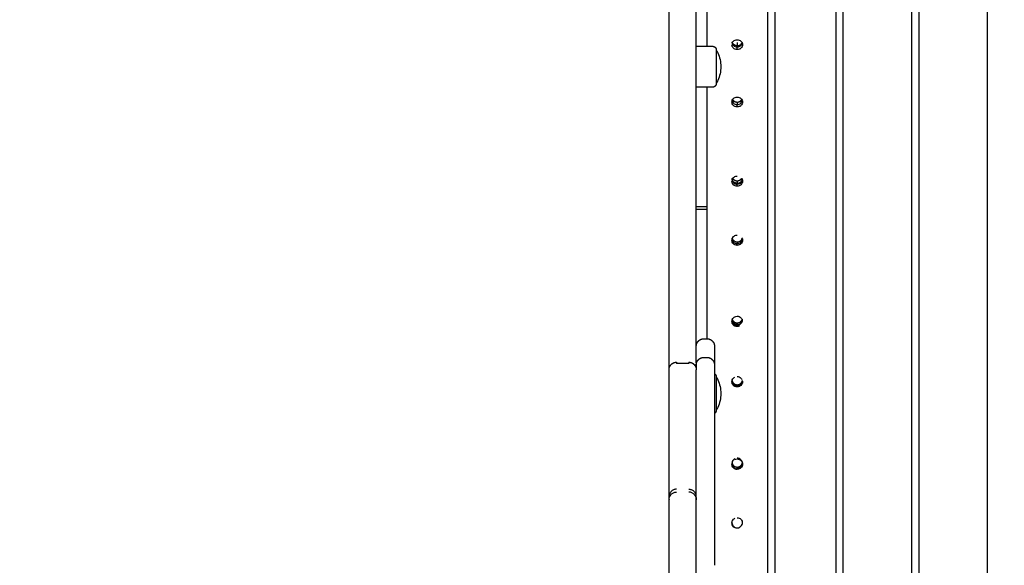
# Model space of a CAD drawing. Units: millimetres. Extents: x -5.2 to 9.3, y -0.1 to 15.8.
# Drawn here: x 6 to 6.6, y 11.2 to 11.6 of the extents above; entities that cross this region are included whole.
import ezdxf

# ---------------------------------------------------------------- set-up
doc = ezdxf.new("R2010")
doc.units = ezdxf.units.MM
doc.layers.add('DIASTASEIS', color=253, linetype='Continuous', lineweight=5)
doc.layers.add('Make2D$Visible$Curves', color=7, linetype='Continuous', true_color=0x000000)
doc.styles.get("Standard").update_dxf_attribs({"font": 'ARIALN.TTF'})
doc.dimstyles.new('STANDARD_ACAD', dxfattribs={"dimtxt": 0.18, "dimasz": 0.15, "dimexe": 0.18, "dimexo": 0.0625, "dimgap": 0.09, "dimtad": 0, "dimtih": 1, "dimtoh": 1, "dimzin": 0, "dimdsep": 46, "dimtxsty": 'Standard', "dimblk": 'OBLIQUE', "dimcen": 0.09, "dimadec": 0, "dimazin": 0, "dimtfac": 1, "dimtofl": 0, "dimtmove": 0, "dimatfit": 3, "dimfxl": 1, "dimtolj": 1, "dimtzin": 0, "dimarcsym": 0})

# ---------------------------------------------------------------- blocks, each defined once
blk = doc.blocks.new('_Oblique')
at = {"color": 0, "linetype": 'ByBlock', "lineweight": -2}
blk.add_line((-0.5, -0.5), (0.5, 0.5), dxfattribs=at)
blk = doc.blocks.new('*D26')
at = {"layer": 'Defpoints', "color": 0}
for p in [(6.49665, 12.26251), (6.53915, 11.01251), (8.07507, 11.01251)]:
    blk.add_point(p, dxfattribs=at)
at = {"layer": 'DIASTASEIS', "color": 0, "lineweight": -2}
for p, q in [((6.55915, 12.26251), (8.25507, 12.26251)), ((8.07507, 12.26251), (8.07507, 11.81941)), ((8.07507, 11.01251), (8.07507, 11.45561)), ((6.60165, 11.01251), (8.25507, 11.01251))]:
    blk.add_line(p, q, dxfattribs=at)
at = {"layer": 'DIASTASEIS', "color": 0, "linetype": 'ByBlock', "lineweight": -2, "xscale": 0.15, "yscale": 0.15, "zscale": 0.15}
for p, rotation in [((8.07507, 12.26251), 90), ((8.07507, 11.01251), 270)]:
    blk.add_blockref('_Oblique', p, dxfattribs=dict(at, rotation=rotation))
at = {"layer": 'DIASTASEIS', "color": 0, "insert": (8.07507, 11.63751), "char_height": 0.18, "attachment_point": 5}
blk.add_mtext('\\A1;1.25', dxfattribs=at)
blk = doc.blocks.new('OPSHA_S094')
at = {"layer": 'Make2D$Visible$Curves', "color": 0, "lineweight": -3}
for points, degree in [([(15.80989, 21.51998), (15.80989, 22.84361), (15.80989, 24.16723)], 2), ([(15.85489, 24.14486), (15.85489, 22.83242), (15.85489, 21.51998)], 2), ([(15.85989, 21.51998), (15.85989, 22.83118), (15.85989, 24.14237)], 2), ([(15.90489, 24.12), (15.90489, 22.81999), (15.90489, 21.51998)], 2), ([(15.71289, 22.01491), (15.71824, 22.01491), (15.72359, 22.01491)], 2), ([(15.73639, 22.01782), (15.73639, 22.01732), (15.73649, 22.01685), (15.73671, 22.01643)], 3), ([(15.73989, 22.01737), (15.73989, 22.01633), (15.73989, 22.01529)], 2), ([(15.73989, 22.01456), (15.7405, 22.01456), (15.74105, 22.01469), (15.74154, 22.01494)], 3), ([(15.73989, 22.01273), (15.73989, 22.01365), (15.73989, 22.01456)], 2), ([(15.72359, 21.98791), (15.71824, 21.98791), (15.71289, 21.98791)], 2), ([(15.73989, 21.97809), (15.73989, 21.97729), (15.73989, 21.9765)], 2), ([(15.73989, 21.97485), (15.73989, 21.97567), (15.73989, 21.9765)], 2), ([(15.73826, 21.9289), (15.73875, 21.92915), (15.73929, 21.92927), (15.73989, 21.92927)], 3), ([(15.73989, 21.92615), (15.73989, 21.92533), (15.73989, 21.9245)], 2), ([(15.73989, 21.92395), (15.74048, 21.92395), (15.74102, 21.92407), (15.74151, 21.92432)], 3), ([(15.73989, 21.92257), (15.73989, 21.92326), (15.73989, 21.92395)], 2), ([(15.74286, 21.92771), (15.74293, 21.9276), (15.74299, 21.92749), (15.74305, 21.92738)], 3), ([(15.71989, 21.90892), (15.71639, 21.90892), (15.71289, 21.90892)], 2), ([(15.71289, 21.90745), (15.71639, 21.90745), (15.71989, 21.90745)], 2), ([(15.73639, 21.88807), (15.73639, 21.88788), (15.73641, 21.8877), (15.73644, 21.88752)], 3), ([(15.73644, 21.88752), (15.73649, 21.8872), (15.73659, 21.8869), (15.73673, 21.88662)], 3), ([(15.73827, 21.88993), (15.73876, 21.89018), (15.7393, 21.89031), (15.73989, 21.89031)], 3), ([(15.73989, 21.88581), (15.73989, 21.88526), (15.73989, 21.88472)], 2), ([(15.73989, 21.88353), (15.73989, 21.88412), (15.73989, 21.88472)], 2), ([(15.73829, 21.8364), (15.73877, 21.83664), (15.7393, 21.83676), (15.73989, 21.83676)], 3), ([(15.73989, 21.83238), (15.73989, 21.83179), (15.73989, 21.83119)], 2), ([(15.73989, 21.83083), (15.74047, 21.83083), (15.741, 21.83095), (15.74148, 21.83119)], 3), ([(15.73989, 21.82991), (15.73989, 21.83037), (15.73989, 21.83083)], 2), ([(15.71789, 21.8219), (15.71889, 21.8219), (15.71989, 21.8219)], 2), ([(15.71789, 21.80958), (15.71889, 21.80958), (15.71989, 21.80958)], 2), ([(15.69489, 21.80139), (15.69489, 21.80364), (15.69489, 21.80589)], 2), ([(15.70789, 21.80563), (15.70389, 21.80563), (15.69989, 21.80563)], 2), ([(15.73989, 21.7908), (15.73989, 21.79118), (15.73989, 21.79155)], 2), ([(15.73989, 21.79006), (15.73989, 21.79042), (15.73989, 21.79078)], 2), ([(15.7383, 21.74216), (15.73878, 21.74241), (15.73931, 21.74253), (15.73989, 21.74253)], 3), ([(15.73639, 21.73905), (15.73639, 21.73905), (15.73639, 21.73905)], 2), ([(15.73989, 21.73643), (15.73989, 21.73681), (15.73989, 21.73719)], 2), ([(15.73989, 21.73603), (15.74046, 21.73603), (15.74099, 21.73615), (15.74146, 21.73639)], 3), ([(15.73989, 21.73558), (15.73989, 21.7358), (15.73989, 21.73603)], 2), ([(15.69489, 21.71568), (15.69489, 21.71663), (15.69489, 21.71758)], 2), ([(15.71289, 21.71568), (15.71289, 21.71663), (15.71289, 21.71758)], 2), ([(15.73639, 21.70056), (15.73639, 21.69999), (15.73651, 21.69947), (15.73675, 21.69899)], 3), ([(15.73989, 21.69707), (15.74046, 21.69707), (15.74099, 21.69719), (15.74146, 21.69743)], 3), ([(15.73989, 21.69681), (15.73989, 21.69694), (15.73989, 21.69707)], 2), ([(15.74339, 21.70038), (15.74339, 21.70036), (15.74339, 21.70033), (15.74339, 21.7003)], 3)]:
    blk.add_open_spline(points, degree=degree, dxfattribs=at)
for points, weights in [([(15.69489, 21.80729), (15.69489, 22.18696), (15.69489, 22.71174)], [1, 0.990945970188, 1]), ([(15.71289, 21.80729), (15.71289, 22.18696), (15.71289, 22.71174)], [1, 0.990945970188, 1]), ([(15.75989, 22.56998), (15.75989, 22.3696), (15.75989, 21.64556)], [0.910368175767, 0.762337533129, 1]), ([(15.76489, 21.64556), (15.76489, 22.38), (15.76489, 22.56998)], [1, 0.758793193829, 0.914869217073]), ([(15.80489, 22.56998), (15.80489, 22.38), (15.80489, 21.64556)], [0.914869217073, 0.758793193829, 1]), ([(15.80989, 21.64556), (15.80989, 22.32376), (15.80989, 22.55163)], [1, 0.773983112817, 0.896787092835]), ([(15.71989, 22.23183), (15.71989, 22.13076), (15.71989, 22.01491)], [0.859066568542, 0.867740632682, 0.89006188714]), ([(15.73989, 22.01529), (15.73755, 22.01529), (15.73666, 22.01725)], [1, 0.783592369995, 0.886975430359]), ([(15.73989, 22.01529), (15.74222, 22.01529), (15.74312, 22.01725)], [1, 0.783541544211, 0.887024009365]), ([(15.72609, 22.01241), (15.72609, 22.01241), (15.72609, 22.01077)], [1, 0.961860756799, 1]), ([(15.71989, 21.98791), (15.71989, 21.90683), (15.71989, 21.8219)], [0.895578481161, 0.913022168503, 0.93770634537]), ([(15.73684, 21.97978), (15.73784, 21.97809), (15.73989, 21.97809)], [0.869671340715, 0.804969245588, 1]), ([(15.73989, 21.97809), (15.74193, 21.97809), (15.74294, 21.97978)], [1, 0.804949515439, 0.869684434457]), ([(15.73673, 21.92638), (15.73661, 21.92662), (15.73653, 21.92689)], [0.878235463267, 0.890833914181, 0.90986298247]), ([(15.73989, 21.9245), (15.73769, 21.9245), (15.73673, 21.92638)], [1, 0.79343179833, 0.878235463267]), ([(15.73692, 21.92771), (15.73794, 21.92615), (15.73989, 21.92615)], [0.864815194279, 0.812942394969, 1]), ([(15.73989, 21.92615), (15.74183, 21.92615), (15.74286, 21.92771)], [1, 0.812927431886, 0.86482349461]), ([(15.73989, 21.9245), (15.74077, 21.9245), (15.74155, 21.9249)], [1, 0.905301313174, 0.87183887704]), ([(15.74155, 21.9249), (15.74284, 21.92556), (15.74325, 21.92689)], [0.87183887704, 0.821438490284, 0.90995696645]), ([(15.73659, 21.88808), (15.73741, 21.88581), (15.73989, 21.88581)], [0.897429131319, 0.7733944643, 1]), ([(15.73989, 21.88581), (15.74236, 21.88581), (15.74319, 21.88808)], [1, 0.773309311468, 0.897522399236]), ([(15.73989, 21.83119), (15.73697, 21.83119), (15.73644, 21.83398)], [1, 0.743359785802, 0.936468458317]), ([(15.73661, 21.83458), (15.73747, 21.83238), (15.73989, 21.83238)], [0.893045045847, 0.777504596969, 1]), ([(15.73989, 21.83238), (15.74231, 21.83238), (15.74316, 21.83458)], [1, 0.777454508963, 0.893097083744]), ([(15.73989, 21.83119), (15.74281, 21.83119), (15.74333, 21.83398)], [1, 0.743224338166, 0.936672418468]), ([(15.72489, 21.8169), (15.72489, 21.8169), (15.72489, 21.81129)], [1, 0.89735805532, 1]), ([(15.72489, 21.81129), (15.72489, 21.80652), (15.72489, 21.80458)], [1, 0.93460681659, 0.952537628061]), ([(15.69489, 21.71758), (15.69489, 21.71859), (15.69489, 21.80139)], [1, 0.962213351265, 1]), ([(15.69989, 21.80639), (15.69989, 21.80639), (15.69989, 21.80563)], [0.869271803863, 0.896290985245, 1]), ([(15.70789, 21.80639), (15.70789, 21.80639), (15.70789, 21.80563)], [0.869271803863, 0.896290985245, 1]), ([(15.71289, 21.80589), (15.71289, 21.805), (15.71197, 21.80428)], [1, 0.883761661586, 0.859784600994]), ([(15.71289, 21.80589), (15.71289, 21.80511), (15.71289, 21.80458)], [0.94900393628, 0.947559343539, 0.952537628061]), ([(15.71289, 21.80458), (15.71289, 21.80458), (15.71289, 21.80139)], [1, 0.883050895897, 0.876652183862]), ([(15.71289, 21.71758), (15.71289, 21.71859), (15.71289, 21.80139)], [1, 0.962213351265, 1]), ([(15.72489, 21.80458), (15.72489, 21.80458), (15.72489, 21.79208)], [1, 0.752563646414, 1]), ([(15.72609, 21.79671), (15.72609, 21.79671), (15.72609, 21.79506)], [0.865067764398, 0.894617255525, 1]), ([(15.73647, 21.79428), (15.73707, 21.79155), (15.73989, 21.79155)], [0.927002475715, 0.749840472015, 1]), ([(15.73989, 21.79155), (15.74271, 21.79155), (15.74331, 21.79428)], [1, 0.74971420297, 0.927181431078]), ([(15.74337, 21.7939), (15.74304, 21.7908), (15.73989, 21.7908)], [0.960604082426, 0.72834472135, 1]), ([(15.72489, 21.79208), (15.72489, 21.77903), (15.72489, 21.77548)], [1, 0.835096414884, 1]), ([(15.73676, 21.7927), (15.73773, 21.7908), (15.73989, 21.7908)], [0.875615569579, 0.796712108865, 1]), ([(15.72489, 21.75612), (15.72489, 21.74394), (15.72489, 21.73452)], [1, 0.835096414884, 1]), ([(15.73639, 21.73971), (15.73643, 21.73898), (15.73676, 21.73833)], [0.979444034393, 0.906254642155, 0.875615569579]), ([(15.73643, 21.7401), (15.7369, 21.73719), (15.73989, 21.73719)], [0.943159891359, 0.738999611878, 1]), ([(15.73989, 21.73719), (15.74074, 21.73719), (15.74149, 21.73757)], [1, 0.908701701281, 0.874320933004]), ([(15.74149, 21.73682), (15.74074, 21.73643), (15.73989, 21.73643)], [0.874320933004, 0.908701701281, 1]), ([(15.74149, 21.73757), (15.74293, 21.73831), (15.7433, 21.73987)], [0.874320933004, 0.815334074166, 0.923889885845]), ([(15.72489, 21.71304), (15.72489, 21.705), (15.72489, 21.69223)], [1, 0.835096414884, 1]), ([(15.73639, 21.70043), (15.73639, 21.7004), (15.73639, 21.70038)], [0.996855751575, 0.993583910637, 0.990386771492]), ([(15.72489, 21.67467), (15.72489, 21.67393), (15.72489, 21.67234)], [1, 0.988358480183, 1])]:
    blk.add_rational_spline(points, weights, degree=2, dxfattribs=at)
for points, weights, degree, knots in [([(15.72359, 22.01491), (15.72424, 22.01491), (15.72487, 22.01467), (15.72536, 22.01418), (15.7256, 22.01394), (15.72579, 22.01365), (15.72597, 22.01318), (15.72602, 22.01303), (15.72606, 22.01282), (15.72606, 22.01276), (15.72608, 22.01266), (15.72608, 22.01261), (15.72609, 22.01254), (15.72609, 22.01251), (15.72609, 22.01247), (15.72609, 22.01243), (15.72609, 22.01241)], [0.865067764398, 0.780610270396, 0.738381523395, 0.738381523395, 0.738381523395, 0.738381523395, 0.738381523395, 0.738381523395, 0.738381523395, 0.738381523395, 0.738381523395, 0.738381523395, 0.738381523395, 0.738381523395, 0.738381523395, 0.738381523395, 0.738381523395], 3, [0, 0, 0, 0, 2.01436, 2.01436, 2.01436, 3.051395, 3.051395, 3.542259, 3.542259, 3.699755, 3.699755, 3.853934, 3.853934, 3.929274, 3.929274, 3.985776, 3.985776, 3.985776, 3.985776]), ([(15.72609, 22.01077), (15.72609, 22.00639), (15.72609, 21.9984), (15.72609, 21.99041), (15.72609, 21.99041)], [1, 0.79797855497, 1, 0.79797855497, 1], 2, [-34.557519, -34.557519, -34.557519, -20.326541, -20.326541, -6.095562, -6.095562, -6.095562]), ([(15.72609, 21.99041), (15.72609, 21.99039), (15.72609, 21.99036), (15.72609, 21.99031), (15.72609, 21.99029), (15.72608, 21.99021), (15.72608, 21.99016), (15.72606, 21.99006), (15.72606, 21.99001), (15.72602, 21.9898), (15.72597, 21.98964), (15.72579, 21.98917), (15.7256, 21.98889), (15.72536, 21.98864), (15.72487, 21.98816), (15.72424, 21.98791), (15.72359, 21.98791)], [1, 1, 1, 1, 1, 1, 1, 1, 1, 1, 1, 1, 1, 1, 1, 1.05719095842, 1.17157287525], 3, [0, 0, 0, 0, 0.056502, 0.056502, 0.131842, 0.131842, 0.286022, 0.286022, 0.443517, 0.443517, 0.934381, 0.934381, 1.971416, 1.971416, 1.971416, 3.985776, 3.985776, 3.985776, 3.985776]), ([(15.71289, 21.8169), (15.71289, 21.81694), (15.71289, 21.81701), (15.71289, 21.8171), (15.7129, 21.81715), (15.7129, 21.8173), (15.71291, 21.8174), (15.71294, 21.81761), (15.71295, 21.81771), (15.71303, 21.81813), (15.71312, 21.81844), (15.71349, 21.81938), (15.71387, 21.81995), (15.71435, 21.82044), (15.71533, 21.82141), (15.71658, 21.8219), (15.71789, 21.8219)], [1, 1, 1, 1, 1, 1, 1, 1, 1, 1, 1, 1, 1, 1, 1, 1.05719095842, 1.17157287525], 3, [0, 0, 0, 0, 0.113004, 0.113004, 0.263684, 0.263684, 0.572043, 0.572043, 0.887035, 0.887035, 1.868763, 1.868763, 3.942832, 3.942832, 3.942832, 7.971552, 7.971552, 7.971552, 7.971552]), ([(15.71989, 21.8219), (15.7212, 21.8219), (15.72245, 21.82141), (15.72342, 21.82044), (15.72391, 21.81995), (15.72429, 21.81938), (15.72466, 21.81844), (15.72475, 21.81813), (15.72482, 21.81771), (15.72484, 21.81761), (15.72487, 21.8174), (15.72487, 21.8173), (15.72488, 21.81715), (15.72489, 21.8171), (15.72489, 21.81702), (15.72489, 21.817), (15.72489, 21.81696), (15.72489, 21.81695), (15.72489, 21.81694), (15.72489, 21.8169), (15.72489, 21.8169)], [0.986403226572, 0.890099621212, 0.841947818533, 0.841947818533, 0.841947818533, 0.841947818533, 0.841947818533, 0.841947818533, 0.841947818533, 0.841947818533, 0.841947818533, 0.841947818533, 0.841947818533, 0.841947818533, 0.841947818533, 0.841947818533, 0.841947818533, 0.841947818533, 0.841947818533, 0.841947818533, 0.841947818533], 3, [0, 0, 0, 0, 4.02872, 4.02872, 4.02872, 6.102723, 6.102723, 7.084419, 7.084419, 7.399401, 7.399401, 7.70775, 7.70775, 7.858425, 7.858425, 7.93376, 7.93376, 7.97143, 7.97143, 7.971561, 7.971561, 7.971561, 7.971561]), ([(15.69489, 21.80589), (15.69489, 21.80624), (15.69489, 21.80665), (15.69489, 21.80707), (15.69489, 21.80729)], [1, 0.921290349304, 1, 0.921290349304, 1], 2, [0, 0, 0, 0.798821, 0.798821, 1.597642, 1.597642, 1.597642]), ([(15.71289, 21.80458), (15.71289, 21.80461), (15.71289, 21.80469), (15.71289, 21.80478), (15.7129, 21.80483), (15.7129, 21.80498), (15.71291, 21.80508), (15.71294, 21.80528), (15.71295, 21.80538), (15.71303, 21.80581), (15.71312, 21.80612), (15.71349, 21.80705), (15.71387, 21.80763), (15.71435, 21.80811), (15.71533, 21.80909), (15.71658, 21.80958), (15.71789, 21.80958)], [1, 1, 1, 1, 1, 1, 1, 1, 1, 1, 1, 1, 1, 1, 1, 1.05719095842, 1.17157287525], 3, [0, 0, 0, 0, 0.113004, 0.113004, 0.263684, 0.263684, 0.572043, 0.572043, 0.887035, 0.887035, 1.868763, 1.868763, 3.942832, 3.942832, 3.942832, 7.971552, 7.971552, 7.971552, 7.971552]), ([(15.71289, 21.80589), (15.71289, 21.80624), (15.71289, 21.80665), (15.71289, 21.80707), (15.71289, 21.80729)], [1, 0.921290349304, 1, 0.921290349304, 1], 2, [0, 0, 0, 0.798821, 0.798821, 1.597642, 1.597642, 1.597642]), ([(15.71989, 21.80958), (15.7212, 21.80958), (15.72245, 21.80909), (15.72342, 21.80811), (15.72391, 21.80763), (15.72429, 21.80705), (15.72466, 21.80612), (15.72475, 21.80581), (15.72482, 21.80538), (15.72484, 21.80528), (15.72487, 21.80508), (15.72487, 21.80498), (15.72488, 21.80483), (15.72489, 21.80478), (15.72489, 21.80472), (15.72489, 21.80459), (15.72489, 21.80458)], [0.963152063894, 0.869118494494, 0.822101709794, 0.822101709794, 0.822101709794, 0.822101709794, 0.822101709794, 0.822101709794, 0.822101709794, 0.822101709794, 0.822101709794, 0.822101709794, 0.822101709794, 0.822101709794, 0.822101709794, 0.822101709794, 0.822101709794], 3, [0, 0, 0, 0, 4.02872, 4.02872, 4.02872, 6.147344, 6.147344, 7.15016, 7.15016, 7.471919, 7.471919, 7.786901, 7.786901, 7.940819, 7.940819, 7.971576, 7.971576, 7.971576, 7.971576]), ([(15.69489, 21.80139), (15.69489, 21.80237), (15.69525, 21.80327), (15.69564, 21.80421), (15.69635, 21.80493), (15.69707, 21.80565), (15.69801, 21.80603), (15.69892, 21.80639), (15.69989, 21.80639)], [0.962419314971, 0.927221960243, 0.927221960243, 0.927221960243, 0.965431125896, 0.927221960243, 0.927221960243, 0.927221960243, 0.962419133645], 2, [0.081093, 0.081093, 0.081093, 2.016182, 2.016182, 4.032365, 4.032365, 6.048547, 6.048547, 7.983631, 7.983631, 7.983631]), ([(15.70789, 21.80639), (15.70886, 21.80639), (15.70977, 21.80603), (15.71071, 21.80565), (15.71142, 21.80493), (15.71214, 21.80421), (15.71252, 21.80327), (15.71289, 21.80237), (15.71289, 21.80139)], [0.962419133645, 0.927221960243, 0.927221960243, 0.927221960243, 0.965431125896, 0.927221960243, 0.927221960243, 0.927221960243, 0.962419314971], 2, [0.081098, 0.081098, 0.081098, 2.016182, 2.016182, 4.032365, 4.032365, 6.048547, 6.048547, 7.983636, 7.983636, 7.983636]), ([(15.72489, 21.79884), (15.72506, 21.79874), (15.72522, 21.79862), (15.72536, 21.79848), (15.7256, 21.79823), (15.72579, 21.79795), (15.72597, 21.79748), (15.72602, 21.79732), (15.72606, 21.79711), (15.72606, 21.79706), (15.72608, 21.79696), (15.72608, 21.79691), (15.72609, 21.79683), (15.72609, 21.79681), (15.72609, 21.79676), (15.72609, 21.79673), (15.72609, 21.79671)], [0.748986315388, 0.741916454059, 0.738381523395, 0.738381523395, 0.738381523395, 0.738381523395, 0.738381523395, 0.738381523395, 0.738381523395, 0.738381523395, 0.738381523395, 0.738381523395, 0.738381523395, 0.738381523395, 0.738381523395, 0.738381523395, 0.738381523395], 3, [1.431555, 1.431555, 1.431555, 1.431555, 2.01436, 2.01436, 2.01436, 3.051395, 3.051395, 3.542259, 3.542259, 3.699755, 3.699755, 3.853934, 3.853934, 3.929274, 3.929274, 3.985776, 3.985776, 3.985776, 3.985776]), ([(15.72609, 21.79506), (15.72609, 21.79069), (15.72609, 21.7827), (15.72609, 21.77471), (15.72609, 21.77471)], [1, 0.79797855497, 1, 0.79797855497, 1], 2, [-34.557519, -34.557519, -34.557519, -20.326541, -20.326541, -6.095562, -6.095562, -6.095562]), ([(15.72489, 21.77548), (15.72489, 21.77373), (15.72489, 21.76792), (15.72489, 21.7621), (15.72489, 21.75612)], [1, 0.912212668308, 1, 0.912212668308, 1], 2, [0, 0, 0, 12.161699, 12.161699, 24.323398, 24.323398, 24.323398]), ([(15.72609, 21.77471), (15.72609, 21.77469), (15.72609, 21.77465), (15.72609, 21.77461), (15.72609, 21.77458), (15.72608, 21.77451), (15.72608, 21.77446), (15.72606, 21.77436), (15.72606, 21.7743), (15.72602, 21.77409), (15.72597, 21.77394), (15.72579, 21.77347), (15.7256, 21.77318), (15.72536, 21.77294), (15.72522, 21.7728), (15.72506, 21.77268), (15.72489, 21.77257)], [1, 1, 1, 1, 1, 1, 1, 1, 1, 1, 1, 1, 1, 1, 1, 1.00478644929, 1.01435934788], 3, [0, 0, 0, 0, 0.056502, 0.056502, 0.131842, 0.131842, 0.286022, 0.286022, 0.443517, 0.443517, 0.934381, 0.934381, 1.971416, 1.971416, 1.971416, 2.554163, 2.554163, 2.554163, 2.554163]), ([(15.72489, 21.73452), (15.72489, 21.7299), (15.72489, 21.72344), (15.72489, 21.71699), (15.72489, 21.71304)], [1, 0.912212668308, 1, 0.912212668308, 1], 2, [0, 0, 0, 12.161699, 12.161699, 24.323398, 24.323398, 24.323398]), ([(15.69489, 21.53568), (15.69489, 21.53568), (15.69489, 21.62537), (15.69489, 21.71505), (15.69489, 21.71568)], [1, 0.708348997547, 1, 0.708348997547, 1], 2, [0.755486, 0.755486, 0.755486, 141.810685, 141.810685, 282.865884, 282.865884, 282.865884]), ([(15.71289, 21.53568), (15.71289, 21.53568), (15.71289, 21.62537), (15.71289, 21.71505), (15.71289, 21.71568)], [1, 0.708348997547, 1, 0.708348997547, 1], 2, [0.755486, 0.755486, 0.755486, 141.810685, 141.810685, 282.865884, 282.865884, 282.865884]), ([(15.72489, 21.69223), (15.72489, 21.68641), (15.72489, 21.68125), (15.72489, 21.6761), (15.72489, 21.67467)], [1, 0.922851888645, 1, 0.922851888645, 1], 2, [0, 0, 0, 11.390529, 11.390529, 22.781057, 22.781057, 22.781057])]:
    blk.add_rational_spline(points, weights, degree=degree, knots=knots, dxfattribs=at)
for points, knots in [([(15.73671, 22.0146), (15.73668, 22.01464), (15.73666, 22.01469), (15.73647, 22.01511), (15.73639, 22.01552), (15.73639, 22.01597)], [4.007706, 4.007706, 4.007706, 4.007706, 4.169606, 4.169606, 5.555877, 5.555877, 5.555877, 5.555877]), ([(15.73652, 22.0169), (15.73656, 22.01701), (15.7366, 22.01712), (15.73682, 22.0176), (15.73707, 22.01795), (15.7381, 22.0189), (15.73892, 22.01922), (15.73989, 22.01922)], [6.563118, 6.563118, 6.563118, 6.563118, 6.949344, 6.949344, 8.339213, 8.339213, 11.11895, 11.11895, 11.11895, 11.11895]), ([(15.73671, 22.01643), (15.73688, 22.0161), (15.73711, 22.0158), (15.7381, 22.01488), (15.73892, 22.01456), (15.73989, 22.01456)], [-4.074491, -4.074491, -4.074491, -4.074491, -2.829478, -2.829478, 0, 0, 0, 0]), ([(15.73989, 22.01922), (15.74085, 22.01922), (15.74167, 22.01891), (15.74266, 22.01799), (15.7429, 22.01768), (15.74307, 22.01735)], [0, 0, 0, 0, 2.795138, 2.795138, 4.032652, 4.032652, 4.032652, 4.032652]), ([(15.74154, 22.01494), (15.74184, 22.01509), (15.74211, 22.01528), (15.7428, 22.01592), (15.7431, 22.01638), (15.74325, 22.0169)], [-9.536842, -9.536842, -9.536842, -9.536842, -8.488709, -8.488709, -6.683077, -6.683077, -6.683077, -6.683077]), ([(15.74307, 22.01735), (15.74309, 22.01731), (15.74311, 22.01727), (15.7433, 22.01684), (15.74339, 22.01643), (15.74339, 22.01508), (15.74305, 22.01431), (15.74211, 22.01345), (15.74184, 22.01326), (15.74155, 22.01311)], [4.032652, 4.032652, 4.032652, 4.032652, 4.192707, 4.192707, 5.590277, 5.590277, 8.385415, 8.385415, 9.411725, 9.411725, 9.411725, 9.411725]), ([(15.72609, 22.01241), (15.72644, 22.01181), (15.72677, 22.01119), (15.72706, 22.01056), (15.7284, 22.00769), (15.72909, 22.00457), (15.72909, 22.00141)], [22.60471, 22.60471, 22.60471, 22.60471, 24.70934, 24.70934, 24.70934, 34.224773, 34.224773, 34.224773, 34.224773]), ([(15.73989, 22.01273), (15.7394, 22.01273), (15.73896, 22.01281), (15.73834, 22.01305), (15.73814, 22.01315), (15.73776, 22.01338), (15.73759, 22.01352), (15.73711, 22.01396), (15.73688, 22.01427), (15.73671, 22.0146)], [0, 0, 0, 0, 1.389869, 1.389869, 2.084803, 2.084803, 2.779738, 2.779738, 4.007706, 4.007706, 4.007706, 4.007706]), ([(15.74155, 22.01311), (15.74145, 22.01306), (15.74134, 22.01301), (15.74082, 22.01281), (15.74037, 22.01273), (15.73989, 22.01273)], [9.411725, 9.411725, 9.411725, 9.411725, 9.782984, 9.782984, 11.180553, 11.180553, 11.180553, 11.180553]), ([(15.72909, 22.00141), (15.72909, 21.99825), (15.7284, 21.99513), (15.72706, 21.99227), (15.72677, 21.99163), (15.72644, 21.99101), (15.72609, 21.99041)], [34.224773, 34.224773, 34.224773, 34.224773, 43.740207, 43.740207, 43.740207, 45.844837, 45.844837, 45.844837, 45.844837]), ([(15.73989, 21.97485), (15.7394, 21.97485), (15.73896, 21.97493), (15.73834, 21.97517), (15.73814, 21.97527), (15.73776, 21.97551), (15.73759, 21.97565), (15.73707, 21.97614), (15.73681, 21.97649), (15.73647, 21.97727), (15.73639, 21.97769), (15.73639, 21.9786), (15.73647, 21.97902), (15.73682, 21.9798), (15.73707, 21.98016), (15.7381, 21.98112), (15.73892, 21.98144), (15.73989, 21.98144)], [0, 0, 0, 0, 1.389869, 1.389869, 2.084803, 2.084803, 2.779738, 2.779738, 4.169606, 4.169606, 5.559475, 5.559475, 6.949344, 6.949344, 8.339213, 8.339213, 11.11895, 11.11895, 11.11895, 11.11895]), ([(15.73649, 21.97897), (15.73664, 21.97841), (15.73695, 21.97791), (15.7381, 21.97682), (15.73892, 21.9765), (15.73989, 21.9765)], [-4.7581, -4.7581, -4.7581, -4.7581, -2.829478, -2.829478, 0, 0, 0, 0]), ([(15.73989, 21.98144), (15.74085, 21.98144), (15.74167, 21.98112), (15.7427, 21.98016), (15.74296, 21.9798), (15.7433, 21.97902), (15.74339, 21.97861), (15.74339, 21.97724), (15.74305, 21.97646), (15.7421, 21.97558), (15.74183, 21.97538), (15.74153, 21.97523)], [0, 0, 0, 0, 2.795138, 2.795138, 4.192707, 4.192707, 5.590277, 5.590277, 8.385415, 8.385415, 9.433243, 9.433243, 9.433243, 9.433243]), ([(15.73989, 21.9765), (15.74086, 21.9765), (15.74168, 21.97682), (15.74283, 21.97791), (15.74314, 21.97841), (15.74328, 21.97898)], [-11.318278, -11.318278, -11.318278, -11.318278, -8.488709, -8.488709, -6.557905, -6.557905, -6.557905, -6.557905]), ([(15.74153, 21.97523), (15.74143, 21.97518), (15.74133, 21.97513), (15.74082, 21.97493), (15.74037, 21.97485), (15.73989, 21.97485)], [9.433243, 9.433243, 9.433243, 9.433243, 9.782984, 9.782984, 11.180553, 11.180553, 11.180553, 11.180553]), ([(15.7364, 21.92757), (15.73639, 21.92749), (15.73639, 21.92741), (15.73639, 21.92639), (15.73673, 21.9256), (15.7381, 21.92428), (15.73892, 21.92395), (15.73989, 21.92395)], [-5.917504, -5.917504, -5.917504, -5.917504, -5.658956, -5.658956, -2.829478, -2.829478, 0, 0, 0, 0]), ([(15.73989, 21.92257), (15.7394, 21.92257), (15.73896, 21.92265), (15.73834, 21.9229), (15.73814, 21.923), (15.73776, 21.92324), (15.73759, 21.92339), (15.73707, 21.92388), (15.73681, 21.92424), (15.73647, 21.92503), (15.73639, 21.92546), (15.73639, 21.92592)], [0, 0, 0, 0, 1.389869, 1.389869, 2.084803, 2.084803, 2.779738, 2.779738, 4.169606, 4.169606, 5.5562, 5.5562, 5.5562, 5.5562]), ([(15.73653, 21.92689), (15.73656, 21.927), (15.7366, 21.92711), (15.73682, 21.92761), (15.73707, 21.92797), (15.73767, 21.92854), (15.73796, 21.92874), (15.73826, 21.9289)], [6.579334, 6.579334, 6.579334, 6.579334, 6.949344, 6.949344, 8.339213, 8.339213, 9.401773, 9.401773, 9.401773, 9.401773]), ([(15.74305, 21.92738), (15.74308, 21.92732), (15.74311, 21.92727), (15.7433, 21.92682), (15.74339, 21.92639), (15.74339, 21.925), (15.74305, 21.92421), (15.7421, 21.9233), (15.74182, 21.9231), (15.74151, 21.92294)], [3.989329, 3.989329, 3.989329, 3.989329, 4.192707, 4.192707, 5.590277, 5.590277, 8.385415, 8.385415, 9.45802, 9.45802, 9.45802, 9.45802]), ([(15.74151, 21.92432), (15.74181, 21.92448), (15.7421, 21.92468), (15.74287, 21.92542), (15.74319, 21.92599), (15.74332, 21.92662)], [-9.583492, -9.583492, -9.583492, -9.583492, -8.488709, -8.488709, -6.396963, -6.396963, -6.396963, -6.396963]), ([(15.74332, 21.92662), (15.74336, 21.92685), (15.74339, 21.92708), (15.74339, 21.92741), (15.74338, 21.92749), (15.74338, 21.92758)], [-6.3969627, -6.3969627, -6.3969627, -6.3969627, -5.659139, -5.659139, -5.3982687, -5.3982687, -5.3982687, -5.3982687]), ([(15.74151, 21.92294), (15.74142, 21.92289), (15.74133, 21.92285), (15.74082, 21.92265), (15.74037, 21.92257), (15.73989, 21.92257)], [9.45802, 9.45802, 9.45802, 9.45802, 9.782984, 9.782984, 11.180553, 11.180553, 11.180553, 11.180553]), ([(15.73989, 21.88353), (15.7394, 21.88353), (15.73896, 21.88361), (15.73834, 21.88386), (15.73814, 21.88396), (15.73776, 21.88421), (15.73759, 21.88435), (15.73707, 21.88485), (15.73681, 21.88522), (15.73647, 21.88602), (15.73639, 21.88645), (15.73639, 21.88692)], [0, 0, 0, 0, 1.389869, 1.389869, 2.084803, 2.084803, 2.779738, 2.779738, 4.169606, 4.169606, 5.556644, 5.556644, 5.556644, 5.556644]), ([(15.73644, 21.88752), (15.73648, 21.88776), (15.73655, 21.888), (15.73682, 21.88862), (15.73707, 21.88899), (15.73768, 21.88957), (15.73796, 21.88978), (15.73827, 21.88993)], [6.170933, 6.170933, 6.170933, 6.170933, 6.949344, 6.949344, 8.339213, 8.339213, 9.417235, 9.417235, 9.417235, 9.417235]), ([(15.73673, 21.88662), (15.7369, 21.8863), (15.73713, 21.88599), (15.7381, 21.88505), (15.73892, 21.88472), (15.73989, 21.88472)], [-4.016255, -4.016255, -4.016255, -4.016255, -2.829478, -2.829478, 0, 0, 0, 0]), ([(15.74304, 21.88841), (15.74308, 21.88835), (15.7431, 21.88828), (15.7433, 21.88782), (15.74339, 21.88739), (15.74339, 21.88598), (15.74305, 21.88518), (15.74202, 21.88419), (15.74164, 21.88394), (15.74082, 21.88361), (15.74037, 21.88353), (15.73989, 21.88353)], [3.974694, 3.974694, 3.974694, 3.974694, 4.192707, 4.192707, 5.590277, 5.590277, 8.385415, 8.385415, 9.782984, 9.782984, 11.180553, 11.180553, 11.180553, 11.180553]), ([(15.73989, 21.88472), (15.74086, 21.88472), (15.74168, 21.88505), (15.74303, 21.88637), (15.74337, 21.88715), (15.74339, 21.88807)], [-11.318278, -11.318278, -11.318278, -11.318278, -8.488709, -8.488709, -5.711261, -5.711261, -5.711261, -5.711261]), ([(15.73639, 21.83444), (15.73639, 21.83438), (15.73639, 21.83433), (15.73639, 21.83411), (15.7364, 21.83395), (15.73642, 21.8338)], [-5.8238797, -5.8238797, -5.8238797, -5.8238797, -5.6589555, -5.6589555, -5.1805654, -5.1805654, -5.1805654, -5.1805654]), ([(15.73674, 21.83182), (15.7367, 21.83188), (15.73667, 21.83195), (15.73647, 21.83242), (15.73639, 21.83286), (15.73639, 21.83333)], [3.93455, 3.93455, 3.93455, 3.93455, 4.169606, 4.169606, 5.55599, 5.55599, 5.55599, 5.55599]), ([(15.73642, 21.8338), (15.73651, 21.83305), (15.73685, 21.83239), (15.7381, 21.83116), (15.73892, 21.83083), (15.73989, 21.83083)], [-5.179622, -5.179622, -5.179622, -5.179622, -2.829478, -2.829478, 0, 0, 0, 0]), ([(15.73661, 21.83458), (15.73662, 21.8346), (15.73663, 21.83463), (15.73682, 21.83506), (15.73707, 21.83543), (15.73768, 21.83602), (15.73797, 21.83624), (15.73829, 21.8364)], [6.863317, 6.863317, 6.863317, 6.863317, 6.949344, 6.949344, 8.339213, 8.339213, 9.434228, 9.434228, 9.434228, 9.434228]), ([(15.73989, 21.83676), (15.74085, 21.83677), (15.74167, 21.83643), (15.74264, 21.83548), (15.74287, 21.83518), (15.74304, 21.83485)], [0, 0, 0, 0, 2.795138, 2.795138, 3.958386, 3.958386, 3.958386, 3.958386]), ([(15.74148, 21.83119), (15.74179, 21.83135), (15.74209, 21.83157), (15.74305, 21.83251), (15.74339, 21.83332), (15.74339, 21.83428), (15.74339, 21.83428), (15.74339, 21.83428)], [-9.615435, -9.615435, -9.615435, -9.615435, -8.488709, -8.488709, -5.659139, -5.659139, -5.659081, -5.659081, -5.659081, -5.659081]), ([(15.74304, 21.83485), (15.74307, 21.83479), (15.7431, 21.83472), (15.74314, 21.83463), (15.74315, 21.8346), (15.74316, 21.83458)], [3.9583859, 3.9583859, 3.9583859, 3.9583859, 4.1927074, 4.1927074, 4.27856, 4.27856, 4.27856, 4.27856]), ([(15.73989, 21.82991), (15.7394, 21.82991), (15.73896, 21.82999), (15.73834, 21.83024), (15.73814, 21.83034), (15.73776, 21.8306), (15.73759, 21.83074), (15.73713, 21.83119), (15.7369, 21.83149), (15.73674, 21.83182)], [0, 0, 0, 0, 1.389869, 1.389869, 2.084803, 2.084803, 2.779738, 2.779738, 3.93455, 3.93455, 3.93455, 3.93455]), ([(15.74148, 21.83027), (15.7414, 21.83023), (15.74132, 21.83019), (15.74082, 21.82999), (15.74037, 21.82991), (15.73989, 21.82991)], [9.489724, 9.489724, 9.489724, 9.489724, 9.782984, 9.782984, 11.180553, 11.180553, 11.180553, 11.180553]), ([(15.72609, 21.79671), (15.72644, 21.79611), (15.72677, 21.79549), (15.72706, 21.79485), (15.7284, 21.79199), (15.72909, 21.78887), (15.72909, 21.78571)], [22.60471, 22.60471, 22.60471, 22.60471, 24.70934, 24.70934, 24.70934, 34.224773, 34.224773, 34.224773, 34.224773]), ([(15.73674, 21.79197), (15.73671, 21.79204), (15.73667, 21.79211), (15.73647, 21.79259), (15.73639, 21.79303), (15.73639, 21.79399), (15.73647, 21.79443), (15.73682, 21.79525), (15.73707, 21.79562), (15.73768, 21.79622), (15.73798, 21.79643), (15.73829, 21.7966)], [3.925379, 3.925379, 3.925379, 3.925379, 4.169606, 4.169606, 5.559475, 5.559475, 6.949344, 6.949344, 8.339213, 8.339213, 9.443903, 9.443903, 9.443903, 9.443903]), ([(15.73639, 21.79425), (15.73639, 21.79329), (15.73673, 21.79247), (15.7381, 21.79111), (15.73892, 21.79078), (15.73989, 21.79078)], [-5.65612, -5.65612, -5.65612, -5.65612, -2.829478, -2.829478, 0, 0, 0, 0]), ([(15.73989, 21.79696), (15.74085, 21.79697), (15.74167, 21.79663), (15.74264, 21.79568), (15.74287, 21.79537), (15.74303, 21.79505)], [0, 0, 0, 0, 2.795138, 2.795138, 3.949002, 3.949002, 3.949002, 3.949002]), ([(15.73989, 21.79078), (15.74086, 21.79078), (15.74168, 21.79112), (15.74296, 21.79238), (15.74329, 21.79308), (15.74337, 21.79388)], [-11.318278, -11.318278, -11.318278, -11.318278, -8.488709, -8.488709, -6.028641, -6.028641, -6.028641, -6.028641]), ([(15.73989, 21.79006), (15.7394, 21.79006), (15.73896, 21.79014), (15.73834, 21.79039), (15.73814, 21.7905), (15.73776, 21.79075), (15.73759, 21.7909), (15.73713, 21.79135), (15.73691, 21.79165), (15.73674, 21.79197)], [0, 0, 0, 0, 1.389869, 1.389869, 2.084803, 2.084803, 2.779738, 2.779738, 3.925379, 3.925379, 3.925379, 3.925379]), ([(15.74148, 21.79042), (15.7414, 21.79038), (15.74131, 21.79034), (15.74082, 21.79014), (15.74037, 21.79006), (15.73989, 21.79006)], [9.499079, 9.499079, 9.499079, 9.499079, 9.782984, 9.782984, 11.180553, 11.180553, 11.180553, 11.180553]), ([(15.74339, 21.79351), (15.74339, 21.79256), (15.74305, 21.79174), (15.74209, 21.7908), (15.74179, 21.79058), (15.74148, 21.79042)], [5.590281, 5.590281, 5.590281, 5.590281, 8.385415, 8.385415, 9.499079, 9.499079, 9.499079, 9.499079]), ([(15.72909, 21.78571), (15.72909, 21.78255), (15.7284, 21.77943), (15.72706, 21.77656), (15.72677, 21.77593), (15.72644, 21.77531), (15.72609, 21.77471)], [34.224773, 34.224773, 34.224773, 34.224773, 43.740207, 43.740207, 43.740207, 45.844837, 45.844837, 45.844837, 45.844837]), ([(15.73831, 21.74265), (15.73799, 21.74248), (15.73769, 21.74227), (15.73673, 21.74131), (15.73639, 21.74049), (15.73639, 21.73952)], [-9.62751, -9.62751, -9.62751, -9.62751, -8.488433, -8.488433, -5.658956, -5.658956, -5.658956, -5.658956]), ([(15.74338, 21.73929), (15.74339, 21.73937), (15.74339, 21.73944), (15.74339, 21.74049), (15.74305, 21.74131), (15.74167, 21.74268), (15.74085, 21.74302), (15.73989, 21.74301)], [-5.888647, -5.888647, -5.888647, -5.888647, -5.659139, -5.659139, -2.82957, -2.82957, 0, 0, 0, 0]), ([(15.73989, 21.74253), (15.74085, 21.74253), (15.74167, 21.7422), (15.7427, 21.74118), (15.74296, 21.7408), (15.7433, 21.73998), (15.74339, 21.73954), (15.74339, 21.73809), (15.74305, 21.73727), (15.74209, 21.73632), (15.74179, 21.73611), (15.74147, 21.73594)], [0, 0, 0, 0, 2.795138, 2.795138, 4.192707, 4.192707, 5.590277, 5.590277, 8.385415, 8.385415, 9.508049, 9.508049, 9.508049, 9.508049]), ([(15.73639, 21.73952), (15.73639, 21.73855), (15.73673, 21.73773), (15.7381, 21.73636), (15.73892, 21.73603), (15.73989, 21.73603)], [-5.653256, -5.653256, -5.653256, -5.653256, -2.829478, -2.829478, 0, 0, 0, 0]), ([(15.73989, 21.73558), (15.7394, 21.73558), (15.73896, 21.73566), (15.73834, 21.73592), (15.73814, 21.73602), (15.73776, 21.73628), (15.73759, 21.73642), (15.73707, 21.73694), (15.73681, 21.73731), (15.73647, 21.73813), (15.73639, 21.73857), (15.73639, 21.73905), (15.73639, 21.73905), (15.73639, 21.73905)], [0, 0, 0, 0, 1.389869, 1.389869, 2.084803, 2.084803, 2.779738, 2.779738, 4.169606, 4.169606, 5.559475, 5.559475, 5.559861, 5.559861, 5.559861, 5.559861]), ([(15.74146, 21.73639), (15.74179, 21.73655), (15.74208, 21.73677), (15.74299, 21.73768), (15.74333, 21.73842), (15.74338, 21.73929)], [-9.633897, -9.633897, -9.633897, -9.633897, -8.488709, -8.488709, -5.888647, -5.888647, -5.888647, -5.888647]), ([(15.69989, 21.72258), (15.69962, 21.72258), (15.69906, 21.72253), (15.69824, 21.72232), (15.69742, 21.72196), (15.69667, 21.72144), (15.69602, 21.72079), (15.69551, 21.72004), (15.69514, 21.71923), (15.69493, 21.7184), (15.69489, 21.71785), (15.69489, 21.71758)], [0, 0, 0, 0, 0.809438, 1.663253, 2.551853, 3.462713, 4.381242, 5.292102, 6.180702, 7.034517, 7.843954, 7.843954, 7.843954, 7.843954]), ([(15.70789, 21.72258), (15.70816, 21.72258), (15.70871, 21.72253), (15.70954, 21.72232), (15.71035, 21.72196), (15.7111, 21.72144), (15.71175, 21.72079), (15.71214, 21.72023), (15.71231, 21.7199), (15.71234, 21.71985)], [0, 0, 0, 0, 0.809438, 1.663253, 2.551853, 3.462713, 4.381242, 5.292102, 5.49063, 5.49063, 5.49063, 5.49063]), ([(15.69489, 21.71568), (15.69489, 21.71595), (15.69493, 21.71651), (15.69514, 21.71733), (15.69551, 21.71815), (15.69602, 21.7189), (15.69667, 21.71955), (15.69742, 21.72006), (15.69824, 21.72043), (15.69906, 21.72064), (15.69962, 21.72068), (15.69989, 21.72068)], [-7.843954, -7.843954, -7.843954, -7.843954, -7.034517, -6.180702, -5.292102, -4.381242, -3.462713, -2.551853, -1.663253, -0.809438, 0, 0, 0, 0]), ([(15.71234, 21.71795), (15.71231, 21.71801), (15.71214, 21.71834), (15.71175, 21.7189), (15.7111, 21.71955), (15.71035, 21.72006), (15.70954, 21.72043), (15.70871, 21.72064), (15.70816, 21.72068), (15.70789, 21.72068)], [-5.490221, -5.490221, -5.490221, -5.490221, -5.292102, -4.381242, -3.462713, -2.551853, -1.663253, -0.809438, 0, 0, 0, 0]), ([(15.71289, 21.71758), (15.71289, 21.71772), (15.71288, 21.71787), (15.71286, 21.71818), (15.71283, 21.71833), (15.71278, 21.71864), (15.71274, 21.7188), (15.71267, 21.71903), (15.71265, 21.71911), (15.7126, 21.71926), (15.71257, 21.71934), (15.71251, 21.71949), (15.71248, 21.71957), (15.71241, 21.71971), (15.71238, 21.71978), (15.71234, 21.71985)], [-7.843954, -7.843954, -7.843954, -7.843954, -7.353707, -7.353707, -6.863459, -6.863459, -6.373212, -6.373212, -6.128089, -6.128089, -5.882965, -5.882965, -5.637842, -5.637842, -5.421677, -5.421677, -5.421677, -5.421677]), ([(15.71234, 21.71795), (15.71238, 21.71788), (15.71241, 21.71782), (15.71248, 21.71767), (15.71251, 21.7176), (15.71257, 21.71744), (15.7126, 21.71737), (15.71265, 21.71721), (15.71267, 21.71713), (15.71274, 21.7169), (15.71278, 21.71674), (15.71283, 21.71644), (15.71286, 21.71628), (15.71288, 21.71598), (15.71289, 21.71583), (15.71289, 21.71568)], [5.42168, 5.42168, 5.42168, 5.42168, 5.637842, 5.637842, 5.882966, 5.882966, 6.128089, 6.128089, 6.373213, 6.373213, 6.86346, 6.86346, 7.353707, 7.353707, 7.843954, 7.843954, 7.843954, 7.843954]), ([(15.73989, 21.69681), (15.7394, 21.69681), (15.73896, 21.69689), (15.73834, 21.69715), (15.73814, 21.69726), (15.73776, 21.69751), (15.73759, 21.69766), (15.73707, 21.69817), (15.73681, 21.69855), (15.73647, 21.69937), (15.73639, 21.69981), (15.73639, 21.70078), (15.73647, 21.70122), (15.73682, 21.70205), (15.73707, 21.70242), (15.73769, 21.70303), (15.73799, 21.70325), (15.73831, 21.70342)], [0, 0, 0, 0, 1.389869, 1.389869, 2.084803, 2.084803, 2.779738, 2.779738, 4.169606, 4.169606, 5.559475, 5.559475, 6.949344, 6.949344, 8.339213, 8.339213, 9.457438, 9.457438, 9.457438, 9.457438]), ([(15.73989, 21.70378), (15.74085, 21.70378), (15.74167, 21.70345), (15.74264, 21.70249), (15.74286, 21.70218), (15.74303, 21.70186)], [0, 0, 0, 0, 2.795138, 2.795138, 3.935806, 3.935806, 3.935806, 3.935806]), ([(15.73675, 21.69899), (15.73691, 21.69867), (15.73714, 21.69837), (15.7381, 21.6974), (15.73892, 21.69707), (15.73989, 21.69707)], [-3.977621, -3.977621, -3.977621, -3.977621, -2.829478, -2.829478, 0, 0, 0, 0]), ([(15.74147, 21.69717), (15.74139, 21.69713), (15.74131, 21.6971), (15.74082, 21.69689), (15.74037, 21.69681), (15.73989, 21.69681)], [9.511854, 9.511854, 9.511854, 9.511854, 9.782984, 9.782984, 11.180553, 11.180553, 11.180553, 11.180553]), ([(15.74146, 21.69743), (15.74178, 21.69759), (15.74208, 21.69781), (15.74303, 21.69876), (15.74337, 21.69957), (15.74339, 21.70051)], [-9.637732, -9.637732, -9.637732, -9.637732, -8.488709, -8.488709, -5.714714, -5.714714, -5.714714, -5.714714]), ([(15.74339, 21.70051), (15.74339, 21.70053), (15.74339, 21.70055), (15.74339, 21.70115), (15.74327, 21.70167), (15.74303, 21.70214)], [-5.713723, -5.713723, -5.713723, -5.713723, -5.659139, -5.659139, -3.979407, -3.979407, -3.979407, -3.979407])]:
    blk.add_open_spline(points, degree=3, knots=knots, dxfattribs=at)
blk = doc.blocks.new('*D31')
at = {"layer": 'Defpoints', "color": 0}
for p in [(5.99563, 14.18813), (5.99563, 11.01251), (8.56365, 11.01251)]:
    blk.add_point(p, dxfattribs=at)
at = {"layer": 'DIASTASEIS', "color": 0, "lineweight": -2}
for p, q in [((6.05813, 14.18813), (8.74365, 14.18813)), ((8.56365, 14.18813), (8.56365, 12.78222)), ((8.56365, 11.01251), (8.56365, 12.41842)), ((6.05813, 11.01251), (8.74365, 11.01251))]:
    blk.add_line(p, q, dxfattribs=at)
at = {"layer": 'DIASTASEIS', "color": 0, "linetype": 'ByBlock', "lineweight": -2, "xscale": 0.15, "yscale": 0.15, "zscale": 0.15}
for p, rotation in [((8.56365, 14.18813), 90), ((8.56365, 11.01251), 270)]:
    blk.add_blockref('_Oblique', p, dxfattribs=dict(at, rotation=rotation))
at = {"layer": 'DIASTASEIS', "color": 0, "insert": (8.56365, 12.60032), "char_height": 0.18, "attachment_point": 5}
blk.add_mtext('\\A1;3.20', dxfattribs=at)

msp = doc.modelspace()

# ---------------------------------------------------------------- block references
msp.add_blockref('OPSHA_S094', (-9.27074, -10.42748))

# ---------------------------------------------------------------- dimensions: what is measured, and where the dimension line sits
at = {"layer": 'DIASTASEIS'}
for base, p1, p2, override, picture, middle in [((8.56365, 11.01251), (5.99563, 14.18813), (5.99563, 11.01251), {"dimrnd": 0.05, "dimtxsty": 'Standard', "dimtmove": 2}, '*D31', (8.56365, 12.60032)), ((8.07507, 11.01251), (6.49665, 12.26251), (6.53915, 11.01251), {"dimdec": 2, "dimtmove": 2}, '*D26', (8.07507, 11.63751))]:
    dim = msp.add_linear_dim(base=base, p1=p1, p2=p2, angle=90, dimstyle='STANDARD_ACAD', override=override, dxfattribs=at)
    dim.commit()
    dim.dimension.update_dxf_attribs({"geometry": picture, "text_midpoint": middle})

doc.saveas('drawing.dxf')
